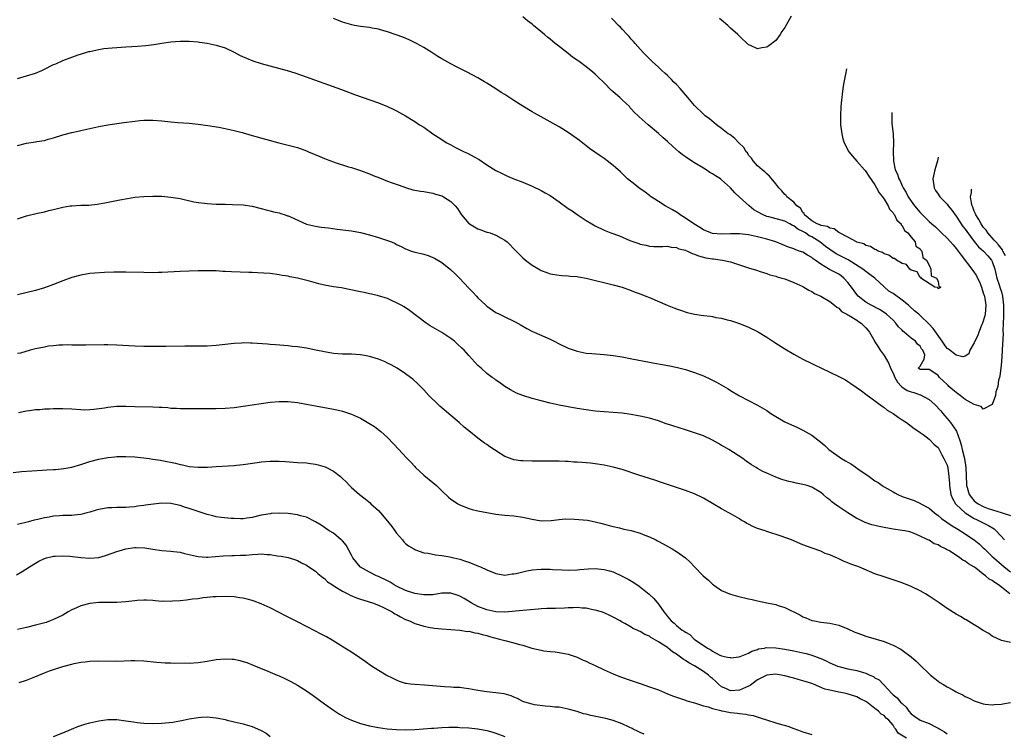
# Model space of a CAD drawing. Units: inches. Extents: x 2589000 to 2590820, y 1551000 to 1552574.
# Drawn here: x 2590163 to 2590382, y 1551308 to 1551466 of the extents above; entities that cross this region are included whole.
import ezdxf

# ---------------------------------------------------------------- set-up
doc = ezdxf.new("R2010")
doc.units = ezdxf.units.IN
doc.header["$MEASUREMENT"] = 0
doc.layers.add('LD25891551_10ft', color=72, linetype='Continuous')

msp = doc.modelspace()

# ---------------------------------------------------------------- linework, layer by layer
at = {"layer": 'LD25891551_10ft'}
for points, elevation in [([(2590367.03, 1551435.83), (2590366.82, 1551435), (2590366.25, 1551433), (2590365.85, 1551431), (2590366.09, 1551429), (2590366.43, 1551428.43), (2590367, 1551427.57), (2590367.24, 1551427.24), (2590367.36, 1551427), (2590369, 1551425.36), (2590369.25, 1551425), (2590370.03, 1551424.03), (2590371, 1551422.72), (2590372.47, 1551420.47), (2590373, 1551419.82), (2590373.34, 1551419.34), (2590375, 1551417.12), (2590375.94, 1551415.94), (2590377.02, 1551415), (2590377.97, 1551413.97), (2590378.84, 1551413), (2590379, 1551412.68), (2590379.54, 1551411), (2590379.98, 1551409), (2590380.5, 1551407.5), (2590380.73, 1551406.73), (2590381, 1551405.97), (2590381.28, 1551405), (2590381.49, 1551403), (2590381.47, 1551400.53), (2590381.34, 1551397.34), (2590381.38, 1551396.62), (2590381.15, 1551393.15), (2590381.16, 1551392.84), (2590381, 1551390.43), (2590380.86, 1551389), (2590380.68, 1551387.32), (2590380.6, 1551387), (2590380.4, 1551386.4), (2590380.21, 1551385), (2590379.77, 1551383.77), (2590379.67, 1551383), (2590379, 1551381), (2590377, 1551379.98), (2590376.51, 1551380.51), (2590375, 1551381.01), (2590373, 1551382.06), (2590371.89, 1551383), (2590371.34, 1551383.34), (2590370.22, 1551384.21), (2590369.39, 1551385), (2590369.18, 1551385.18), (2590369, 1551385.39), (2590368.16, 1551386.16), (2590367.32, 1551387), (2590367, 1551387.41), (2590365.63, 1551388.37), (2590365, 1551388.75), (2590363, 1551388.73), (2590362.53, 1551389), (2590363, 1551389.49), (2590363.88, 1551391), (2590364.02, 1551391.98), (2590363.6, 1551393), (2590363.31, 1551393.31), (2590363, 1551393.89), (2590362.39, 1551394.39), (2590362, 1551395), (2590361, 1551395.71), (2590359.49, 1551397), (2590359.2, 1551397.2), (2590359, 1551397.43), (2590358.18, 1551398.18), (2590357.65, 1551399), (2590357, 1551399.69), (2590355.58, 1551401), (2590355.24, 1551401.24), (2590354.01, 1551402.01), (2590353, 1551402.53), (2590352.71, 1551402.71), (2590352.15, 1551403), (2590351, 1551403.69), (2590349.3, 1551405), (2590349, 1551405.33), (2590347.79, 1551407), (2590347, 1551408.03), (2590346.1, 1551409), (2590345.48, 1551409.48), (2590345, 1551409.84), (2590344.23, 1551410.23), (2590342.94, 1551410.94), (2590341, 1551412.07), (2590339.73, 1551413), (2590339.3, 1551413.3), (2590339, 1551413.57), (2590338.05, 1551414.05), (2590337, 1551414.71), (2590336.22, 1551415), (2590335.3, 1551415.3), (2590335, 1551415.45), (2590333.87, 1551415.87), (2590332.46, 1551416.46), (2590331, 1551417.03), (2590329, 1551417.66), (2590327, 1551418.18), (2590325, 1551418.6), (2590323, 1551418.84), (2590321, 1551418.83), (2590319, 1551418.74), (2590317, 1551418.89), (2590316.65, 1551419), (2590315, 1551419.67), (2590314.19, 1551420.19), (2590312.82, 1551421), (2590311, 1551422.31), (2590309.86, 1551423), (2590309.38, 1551423.38), (2590309, 1551423.59), (2590308.14, 1551424.14), (2590306.51, 1551425), (2590305, 1551426.01), (2590303.39, 1551427), (2590303.19, 1551427.19), (2590303, 1551427.31), (2590302.08, 1551428.08), (2590300.64, 1551429), (2590299.76, 1551429.76), (2590298.16, 1551431), (2590296.57, 1551432.57), (2590295.5, 1551433.5), (2590295, 1551433.95), (2590293.68, 1551435), (2590293.27, 1551435.27), (2590293, 1551435.49), (2590292.09, 1551436.09), (2590289.74, 1551437.74), (2590287.49, 1551439.49), (2590287, 1551439.89), (2590285, 1551441.29), (2590283, 1551442.51), (2590281, 1551443.64), (2590279, 1551444.75), (2590277.57, 1551445.57), (2590277, 1551445.88), (2590275, 1551447.09), (2590273, 1551448.35), (2590271.39, 1551449.39), (2590271, 1551449.66), (2590270.15, 1551450.15), (2590269, 1551450.97), (2590267, 1551452.23), (2590266.5, 1551452.5), (2590265, 1551453.37), (2590262.63, 1551454.63), (2590260.09, 1551455.91), (2590259, 1551456.48), (2590257, 1551457.58), (2590256.12, 1551458.12), (2590254.8, 1551459), (2590253, 1551460.11), (2590251.42, 1551461), (2590251.14, 1551461.14), (2590249.78, 1551461.78), (2590248.38, 1551462.38), (2590246.93, 1551462.93), (2590245, 1551463.6), (2590244.19, 1551463.81), (2590243, 1551464.15), (2590241.59, 1551464.41), (2590241, 1551464.53), (2590239, 1551464.8), (2590237.7, 1551465), (2590237.11, 1551465.11), (2590235, 1551465.73), (2590234.11, 1551466.11), (2590233, 1551466.51)], 8270), ([(2590356.75, 1551445.68), (2590356.7, 1551445), (2590356.76, 1551443.24), (2590356.99, 1551441), (2590357.1, 1551439), (2590357.04, 1551437), (2590357.09, 1551435.09), (2590357.08, 1551434.92), (2590357.5, 1551433), (2590358.02, 1551432.02), (2590358.25, 1551431), (2590358.55, 1551430.55), (2590359, 1551429.48), (2590359.22, 1551429), (2590359.94, 1551427.94), (2590360.38, 1551427), (2590361, 1551426.07), (2590361.77, 1551425), (2590363, 1551423.54), (2590365, 1551421.57), (2590365.63, 1551421), (2590366.38, 1551420.38), (2590367, 1551419.74), (2590367.4, 1551419.39), (2590367.76, 1551419), (2590369, 1551417.82), (2590369.75, 1551417), (2590370.34, 1551416.34), (2590371, 1551415.54), (2590371.42, 1551415), (2590372.07, 1551414.07), (2590374.69, 1551410.69), (2590375.49, 1551409.49), (2590375.71, 1551409), (2590376.15, 1551408.15), (2590376.6, 1551407), (2590377, 1551405.76), (2590377.17, 1551405.17), (2590377.23, 1551405), (2590377.55, 1551403), (2590377.4, 1551401), (2590377.33, 1551400.67), (2590376.83, 1551399), (2590376.68, 1551398.68), (2590376.02, 1551397), (2590375.76, 1551396.24), (2590375.13, 1551395), (2590375, 1551394.66), (2590374.04, 1551393), (2590373.78, 1551392.23), (2590373, 1551391.69), (2590372.47, 1551391.53), (2590371, 1551391.89), (2590369.26, 1551393.26), (2590369, 1551393.42), (2590368.33, 1551394.33), (2590367.91, 1551395), (2590365.86, 1551397.86), (2590365, 1551398.81), (2590363, 1551400.73), (2590362.7, 1551401), (2590361.76, 1551401.76), (2590360.71, 1551402.71), (2590360.43, 1551403), (2590359, 1551404.14), (2590357, 1551405.55), (2590356.1, 1551406.1), (2590353, 1551409), (2590351.83, 1551409.83), (2590351, 1551410.43), (2590350.28, 1551411), (2590347.02, 1551413.02), (2590345.74, 1551413.74), (2590344.41, 1551414.41), (2590343.2, 1551415.19), (2590343, 1551415.31), (2590342.03, 1551416.03), (2590340.76, 1551417), (2590339, 1551418.12), (2590338.4, 1551418.4), (2590337.58, 1551419), (2590337, 1551419.35), (2590335.88, 1551419.88), (2590335, 1551420.58), (2590334.69, 1551420.69), (2590334.16, 1551421), (2590333, 1551421.6), (2590329.45, 1551422.55), (2590329, 1551422.65), (2590328.2, 1551423), (2590327, 1551423.67), (2590326.16, 1551424.16), (2590325.12, 1551425), (2590323, 1551426.96), (2590321.91, 1551427.91), (2590321, 1551429), (2590319, 1551430.81), (2590318.74, 1551431), (2590317.66, 1551431.66), (2590317, 1551432.11), (2590316.42, 1551432.42), (2590315.62, 1551433), (2590315, 1551433.36), (2590313, 1551434.58), (2590311.52, 1551435.52), (2590311, 1551435.9), (2590310.33, 1551436.33), (2590309.53, 1551437), (2590308.17, 1551438.17), (2590307, 1551439.28), (2590306.08, 1551440.08), (2590305, 1551441.07), (2590302.74, 1551443), (2590300.76, 1551444.76), (2590300.53, 1551445), (2590299.71, 1551445.71), (2590299, 1551446.54), (2590298.76, 1551446.76), (2590298.57, 1551447), (2590297, 1551448.51), (2590296.73, 1551448.73), (2590296.46, 1551449), (2590295, 1551450.31), (2590294.61, 1551450.61), (2590293, 1551452.28), (2590291.6, 1551453.6), (2590291, 1551454.21), (2590290.03, 1551455), (2590289, 1551455.81), (2590287.43, 1551457), (2590287, 1551457.31), (2590286, 1551457.99), (2590285, 1551458.78), (2590282.61, 1551460.61), (2590282.16, 1551461), (2590281.52, 1551461.52), (2590281, 1551461.96), (2590280.41, 1551462.41), (2590279.75, 1551463), (2590277.33, 1551465), (2590277, 1551465.29), (2590276.02, 1551466.02), (2590275, 1551466.94)], 8280), ([(2590346.66, 1551455.35), (2590346.62, 1551455), (2590346.56, 1551454.56), (2590346.05, 1551451.95), (2590345.89, 1551451), (2590345.74, 1551449.74), (2590345.63, 1551449), (2590345.57, 1551448.43), (2590345.46, 1551447), (2590345.36, 1551445), (2590345.38, 1551443), (2590345.62, 1551441), (2590345.89, 1551439.89), (2590346.14, 1551439), (2590347.19, 1551437), (2590348.01, 1551436.01), (2590349, 1551434.95), (2590350.68, 1551433), (2590350.81, 1551432.81), (2590351, 1551432.64), (2590351.61, 1551431.61), (2590353, 1551429.66), (2590353.37, 1551429), (2590353.89, 1551427.89), (2590354.66, 1551427), (2590355, 1551426.52), (2590355.94, 1551425), (2590356.25, 1551424.25), (2590357, 1551423.5), (2590357.18, 1551423.18), (2590357.34, 1551423), (2590357.84, 1551421.84), (2590358.77, 1551421), (2590358.81, 1551420.81), (2590359, 1551420.67), (2590359.55, 1551419.55), (2590360.3, 1551419), (2590361, 1551418.04), (2590361.91, 1551417), (2590362.07, 1551416.07), (2590363, 1551415.49), (2590363.16, 1551415.16), (2590363.39, 1551415), (2590363.59, 1551413.6), (2590364.44, 1551413), (2590365, 1551411.9), (2590365.41, 1551411), (2590365.48, 1551409.48), (2590366.63, 1551409), (2590367, 1551408.29), (2590367.15, 1551407.15), (2590367.58, 1551407), (2590367, 1551406.63), (2590366.88, 1551406.88), (2590366.26, 1551407), (2590363.18, 1551409), (2590363.22, 1551409.22), (2590363, 1551409.11), (2590362.36, 1551410.36), (2590361, 1551410.77), (2590360.74, 1551411), (2590359.98, 1551411.98), (2590359, 1551412.21), (2590357.75, 1551413), (2590357.32, 1551413.32), (2590357, 1551413.36), (2590356.1, 1551414.09), (2590355, 1551414.4), (2590354.68, 1551414.68), (2590353.69, 1551415), (2590353.28, 1551415.28), (2590353, 1551415.35), (2590352.01, 1551416.01), (2590351, 1551416.26), (2590350.56, 1551416.56), (2590349, 1551416.96), (2590348.91, 1551417), (2590347, 1551418.09), (2590345.17, 1551419), (2590345.08, 1551419.08), (2590345, 1551419.1), (2590343.92, 1551419.92), (2590343, 1551420.03), (2590342.44, 1551420.44), (2590341, 1551420.64), (2590340.79, 1551420.79), (2590340.19, 1551421), (2590339, 1551421.7), (2590337.38, 1551423), (2590337.3, 1551423.3), (2590337, 1551423.55), (2590336.47, 1551424.47), (2590335.69, 1551425), (2590335, 1551425.86), (2590333.48, 1551427), (2590333.28, 1551427.28), (2590333, 1551427.53), (2590332.32, 1551428.32), (2590331.67, 1551429), (2590331, 1551429.88), (2590329.61, 1551431.61), (2590329, 1551432.1), (2590328.57, 1551432.57), (2590327.98, 1551433), (2590327, 1551433.9), (2590326.01, 1551435), (2590325.6, 1551435.6), (2590325, 1551436.26), (2590324.73, 1551436.73), (2590324.49, 1551437), (2590323.91, 1551437.91), (2590322.81, 1551439), (2590321.93, 1551439.93), (2590320.8, 1551440.8), (2590320.5, 1551441), (2590319, 1551442.18), (2590317.86, 1551443), (2590316.31, 1551444.31), (2590315.38, 1551445), (2590315, 1551445.31), (2590313, 1551447.22), (2590311.55, 1551449), (2590309.82, 1551451), (2590309, 1551451.88), (2590308.43, 1551452.43), (2590307.92, 1551453), (2590307, 1551453.91), (2590306.4, 1551454.4), (2590305.8, 1551455), (2590305, 1551455.76), (2590303.66, 1551457), (2590301.66, 1551459), (2590299.85, 1551461), (2590299.47, 1551461.47), (2590299, 1551461.98), (2590298.55, 1551462.55), (2590298.09, 1551463), (2590297, 1551464.16), (2590296.61, 1551464.61), (2590296.17, 1551465), (2590295, 1551466.23), (2590294.64, 1551466.64)], 8290), ([(2590334.45, 1551467.05), (2590333, 1551464.51), (2590332.38, 1551463.62), (2590331.96, 1551463), (2590331, 1551461.68), (2590329.49, 1551460.51), (2590329, 1551460.16), (2590327.96, 1551460.04), (2590327, 1551459.84), (2590325.45, 1551460.55), (2590325, 1551460.72), (2590323, 1551462.59), (2590322.62, 1551463), (2590321, 1551464.43), (2590320.39, 1551465), (2590319, 1551466.16), (2590318.57, 1551466.57)], 8300), ([(2590163, 1551453.25), (2590165, 1551453.82), (2590167, 1551454.43), (2590168.35, 1551455), (2590168.8, 1551455.2), (2590171, 1551456.33), (2590171.48, 1551456.52), (2590173, 1551457.22), (2590175, 1551457.96), (2590176.46, 1551458.46), (2590178.12, 1551459), (2590178.79, 1551459.21), (2590179, 1551459.25), (2590179.31, 1551459.31), (2590181, 1551459.68), (2590182.14, 1551459.86), (2590183.94, 1551460.06), (2590187, 1551460.27), (2590188.34, 1551460.34), (2590189.61, 1551460.39), (2590191.46, 1551460.54), (2590193.22, 1551460.78), (2590195, 1551461.07), (2590197, 1551461.34), (2590199, 1551461.51), (2590201, 1551461.52), (2590203, 1551461.36), (2590203.32, 1551461.32), (2590205, 1551461.06), (2590207, 1551460.63), (2590209, 1551460), (2590211, 1551459.1), (2590212.36, 1551458.36), (2590213.71, 1551457.71), (2590215.14, 1551457.14), (2590217, 1551456.56), (2590222.77, 1551455), (2590224.46, 1551454.46), (2590225.95, 1551453.95), (2590234.78, 1551450.78), (2590237.7, 1551449.7), (2590243, 1551447.82), (2590245, 1551447.04), (2590246.39, 1551446.39), (2590247, 1551446.09), (2590248.98, 1551444.98), (2590251, 1551443.72), (2590252.09, 1551443), (2590253, 1551442.42), (2590255.03, 1551441), (2590256.21, 1551440.21), (2590258.1, 1551439), (2590259, 1551438.5), (2590260.02, 1551437.98), (2590261.99, 1551437), (2590262.69, 1551436.69), (2590264.15, 1551435.85), (2590265.26, 1551435.26), (2590267, 1551434.12), (2590269, 1551432.87), (2590270.23, 1551432.23), (2590271, 1551431.85), (2590271.59, 1551431.59), (2590273, 1551431), (2590275, 1551430.23), (2590277, 1551429.4), (2590279, 1551428.42), (2590279.89, 1551427.89), (2590281, 1551427.28), (2590283, 1551425.9), (2590285, 1551424.45), (2590285.88, 1551423.88), (2590287, 1551423.08), (2590289, 1551421.75), (2590290.28, 1551421), (2590291, 1551420.61), (2590293, 1551419.65), (2590294.5, 1551419), (2590296.36, 1551418.36), (2590298.64, 1551417.36), (2590299.57, 1551417), (2590300.67, 1551416.67), (2590301, 1551416.51), (2590302.27, 1551416.27), (2590303, 1551416.08), (2590304.03, 1551416.03), (2590305, 1551416.02), (2590305.97, 1551415.97), (2590307, 1551416.07), (2590307.83, 1551415.83), (2590309, 1551415.81), (2590309.52, 1551415.52), (2590311, 1551415.19), (2590311.12, 1551415.12), (2590311.44, 1551415), (2590312.46, 1551414.46), (2590313, 1551414.32), (2590313.9, 1551413.9), (2590315.5, 1551413.5), (2590317, 1551413.25), (2590317.24, 1551413.24), (2590319.21, 1551413), (2590321, 1551412.59), (2590325, 1551411.27), (2590326.72, 1551410.72), (2590327.52, 1551410.48), (2590329, 1551410), (2590329.73, 1551409.73), (2590331, 1551409.4), (2590331.29, 1551409.29), (2590332.39, 1551409), (2590333, 1551408.81), (2590335, 1551408.01), (2590337, 1551407.12), (2590337.25, 1551407), (2590338.33, 1551406.33), (2590339, 1551406.01), (2590339.59, 1551405.59), (2590341.02, 1551405), (2590343, 1551403.82), (2590344.01, 1551403), (2590344.52, 1551402.52), (2590345, 1551402.31), (2590345.6, 1551401.6), (2590346.78, 1551401), (2590347, 1551400.87), (2590347.28, 1551400.72), (2590349, 1551399.64), (2590349.37, 1551399.37), (2590349.96, 1551399), (2590350.47, 1551398.47), (2590351, 1551398.01), (2590351.45, 1551397.45), (2590351.76, 1551397), (2590352.95, 1551394.95), (2590353, 1551394.89), (2590353.73, 1551393.73), (2590354.16, 1551393), (2590355, 1551391.81), (2590356.04, 1551390.04), (2590356.45, 1551389), (2590357, 1551387.92), (2590357.4, 1551387), (2590357.95, 1551385.95), (2590358.87, 1551385), (2590358.92, 1551384.92), (2590360.12, 1551384.12), (2590361, 1551383.77), (2590361.61, 1551383.61), (2590363, 1551383.13), (2590363.11, 1551383.11), (2590365, 1551382.08), (2590366.25, 1551381), (2590367.61, 1551379.61), (2590368.04, 1551379), (2590368.47, 1551378.47), (2590369, 1551377.89), (2590369.74, 1551377), (2590370.28, 1551376.28), (2590371.05, 1551375.05), (2590371.8, 1551373), (2590372.06, 1551372.06), (2590372.31, 1551371), (2590372.82, 1551369), (2590373.16, 1551367), (2590373.24, 1551363.24), (2590373.26, 1551363), (2590373.4, 1551362.6), (2590373.88, 1551361), (2590374.35, 1551360.36), (2590375, 1551359.64), (2590375.37, 1551359.37), (2590375.83, 1551359), (2590377, 1551358.36), (2590378.05, 1551357.95), (2590380.94, 1551357.06), (2590381.16, 1551357), (2590383, 1551356.36)], 8260), ([(2590163, 1551438.36), (2590165, 1551438.92), (2590167, 1551439.2), (2590167.26, 1551439.26), (2590169, 1551439.52), (2590169.76, 1551439.76), (2590171, 1551440.08), (2590173, 1551440.72), (2590175, 1551441.25), (2590176.43, 1551441.57), (2590177, 1551441.71), (2590179.67, 1551442.33), (2590181, 1551442.61), (2590183, 1551442.96), (2590186.54, 1551443.46), (2590189, 1551443.79), (2590190.1, 1551443.9), (2590191, 1551443.97), (2590193, 1551443.98), (2590195, 1551443.83), (2590197, 1551443.61), (2590198.52, 1551443.48), (2590201, 1551443.33), (2590203, 1551443.15), (2590205.15, 1551442.85), (2590207.57, 1551442.43), (2590209, 1551442.15), (2590211, 1551441.7), (2590212.74, 1551441.26), (2590215, 1551440.64), (2590220.9, 1551439), (2590223, 1551438.47), (2590225, 1551437.92), (2590227, 1551437.21), (2590227.47, 1551437), (2590229.97, 1551435.97), (2590231, 1551435.49), (2590231.37, 1551435.37), (2590233, 1551434.74), (2590233.41, 1551434.59), (2590236.32, 1551433.68), (2590237, 1551433.49), (2590239, 1551432.85), (2590241, 1551432.09), (2590241.77, 1551431.77), (2590243.19, 1551431.19), (2590245, 1551430.49), (2590245.78, 1551430.22), (2590247.56, 1551429.56), (2590249, 1551429.05), (2590250.59, 1551428.59), (2590251, 1551428.5), (2590252.27, 1551428.27), (2590253, 1551428.16), (2590255, 1551427.81), (2590255.63, 1551427.63), (2590257, 1551427.2), (2590257.14, 1551427.14), (2590257.42, 1551427), (2590259, 1551426.01), (2590259.97, 1551425), (2590260.46, 1551424.46), (2590261.24, 1551423.24), (2590261.37, 1551423), (2590263, 1551421.11), (2590263.14, 1551421), (2590265, 1551419.91), (2590265.69, 1551419.69), (2590267, 1551419.21), (2590267.17, 1551419.17), (2590267.71, 1551419), (2590269, 1551418.54), (2590270.16, 1551417.84), (2590271, 1551417.38), (2590271.51, 1551417), (2590273.51, 1551415), (2590274.24, 1551414.24), (2590275, 1551413.48), (2590275.54, 1551413), (2590277, 1551411.88), (2590278.82, 1551410.82), (2590279, 1551410.7), (2590280.26, 1551410.26), (2590281, 1551409.93), (2590283, 1551409.62), (2590283.57, 1551409.57), (2590285, 1551409.52), (2590285.46, 1551409.46), (2590287, 1551409.33), (2590287.27, 1551409.27), (2590289, 1551408.96), (2590295, 1551407.49), (2590296.96, 1551406.96), (2590299, 1551406.26), (2590299.88, 1551405.88), (2590301, 1551405.49), (2590301.33, 1551405.33), (2590302.22, 1551405), (2590303, 1551404.69), (2590306.95, 1551403), (2590308.41, 1551402.41), (2590309, 1551402.22), (2590309.88, 1551401.88), (2590311.4, 1551401.4), (2590313, 1551400.98), (2590315, 1551400.68), (2590316.53, 1551400.53), (2590317, 1551400.45), (2590317.7, 1551400.3), (2590319, 1551400.13), (2590320.23, 1551399.77), (2590321, 1551399.6), (2590322.95, 1551398.95), (2590325, 1551398.14), (2590327, 1551397.17), (2590329, 1551395.94), (2590331, 1551394.61), (2590333, 1551393.34), (2590335, 1551392.15), (2590337, 1551391.05), (2590339, 1551390.05), (2590339.72, 1551389.72), (2590341, 1551389.09), (2590343, 1551388.17), (2590345, 1551387.21), (2590346.43, 1551386.43), (2590347, 1551386.07), (2590347.67, 1551385.67), (2590350.03, 1551384.03), (2590351, 1551383.27), (2590354.58, 1551380.58), (2590355, 1551380.32), (2590355.7, 1551379.7), (2590357.05, 1551379), (2590358.14, 1551378.14), (2590359, 1551377.61), (2590359.95, 1551377), (2590361, 1551376.21), (2590361.67, 1551375.67), (2590362.75, 1551375), (2590363, 1551374.81), (2590363.69, 1551374.31), (2590365, 1551373.3), (2590366.14, 1551372.14), (2590367, 1551371.44), (2590367.13, 1551371.13), (2590367.79, 1551369.79), (2590368.26, 1551369), (2590369, 1551367.51), (2590369.13, 1551367), (2590369.14, 1551366.86), (2590369.38, 1551365), (2590369.49, 1551363.49), (2590369.49, 1551363), (2590369.83, 1551361), (2590370.15, 1551360.15), (2590370.83, 1551359), (2590371, 1551358.81), (2590373, 1551356.97), (2590375, 1551355.73), (2590375.48, 1551355.48), (2590376.51, 1551355), (2590376.82, 1551354.82), (2590378.14, 1551354.14), (2590379.42, 1551353.42), (2590379.88, 1551353), (2590381.73, 1551351)], 8250), ([(2590381.9, 1551413.9), (2590381.35, 1551415), (2590381.23, 1551415.23), (2590380.35, 1551416.35), (2590379.74, 1551417), (2590379.43, 1551417.43), (2590377.99, 1551419), (2590377.6, 1551419.6), (2590377, 1551420.31), (2590376.49, 1551421), (2590376.01, 1551422.01), (2590375.32, 1551423), (2590375.26, 1551423.26), (2590375, 1551423.82), (2590374.7, 1551424.7), (2590374.53, 1551425), (2590374.35, 1551425.65), (2590374.18, 1551427), (2590374.35, 1551427.98), (2590374.42, 1551428.62), (2590374.43, 1551428.74)], 8260), ([(2590163, 1551422.17), (2590163.63, 1551422.37), (2590165, 1551422.83), (2590167.41, 1551423.41), (2590169, 1551423.72), (2590169.96, 1551423.96), (2590171, 1551424.19), (2590173, 1551424.72), (2590174.64, 1551425), (2590175, 1551425.05), (2590177, 1551425.14), (2590178.8, 1551425.2), (2590180.62, 1551425.38), (2590182.32, 1551425.68), (2590185.64, 1551426.36), (2590187.33, 1551426.67), (2590189, 1551426.94), (2590191, 1551427.12), (2590193, 1551427.17), (2590195, 1551427.14), (2590197, 1551426.97), (2590199, 1551426.61), (2590202.07, 1551425.93), (2590203, 1551425.76), (2590204.42, 1551425.58), (2590205, 1551425.51), (2590207, 1551425.41), (2590208.61, 1551425.39), (2590209, 1551425.36), (2590210.66, 1551425.34), (2590213, 1551425.23), (2590214.96, 1551424.96), (2590217, 1551424.44), (2590218.12, 1551424.12), (2590219, 1551423.92), (2590219.72, 1551423.72), (2590221, 1551423.43), (2590221.33, 1551423.33), (2590222.27, 1551423), (2590222.83, 1551422.83), (2590223, 1551422.77), (2590223.45, 1551422.55), (2590227, 1551420.94), (2590229, 1551420.5), (2590230.3, 1551420.3), (2590231.88, 1551420.12), (2590233.84, 1551419.84), (2590237, 1551419.44), (2590239, 1551419.11), (2590241, 1551418.62), (2590243, 1551418.02), (2590245, 1551417.33), (2590245.83, 1551417), (2590246.64, 1551416.64), (2590247, 1551416.45), (2590248.01, 1551416.01), (2590249, 1551415.48), (2590250.32, 1551415), (2590251, 1551414.77), (2590252.44, 1551414.44), (2590253, 1551414.29), (2590253.98, 1551413.98), (2590255, 1551413.58), (2590255.4, 1551413.4), (2590257, 1551412.45), (2590258.94, 1551410.94), (2590259.98, 1551409.98), (2590260.93, 1551409), (2590263, 1551406.78), (2590263.87, 1551405.87), (2590264.67, 1551405), (2590265, 1551404.66), (2590266.73, 1551403), (2590267, 1551402.77), (2590269, 1551401.41), (2590269.78, 1551401), (2590271, 1551400.42), (2590273, 1551399.42), (2590273.27, 1551399.27), (2590274.57, 1551398.57), (2590275.82, 1551397.82), (2590277.14, 1551397.14), (2590277.49, 1551397), (2590281, 1551395.43), (2590281.88, 1551395), (2590283, 1551394.41), (2590285, 1551393.46), (2590287, 1551392.77), (2590289, 1551392.38), (2590290.25, 1551392.25), (2590293, 1551392.06), (2590295, 1551391.87), (2590297, 1551391.54), (2590299.1, 1551391.1), (2590303, 1551390.34), (2590304.11, 1551390.11), (2590307.56, 1551389.56), (2590309.21, 1551389.21), (2590311, 1551388.73), (2590313, 1551388.08), (2590315, 1551387.31), (2590316.58, 1551386.58), (2590317.9, 1551385.9), (2590320.43, 1551384.43), (2590321, 1551384.08), (2590323, 1551382.92), (2590327, 1551380.83), (2590329, 1551379.65), (2590329.95, 1551379), (2590331, 1551378.35), (2590333, 1551377.16), (2590334.48, 1551376.48), (2590335, 1551376.22), (2590335.86, 1551375.86), (2590337, 1551375.3), (2590339, 1551374.15), (2590341, 1551372.61), (2590341.88, 1551371.88), (2590342.78, 1551371), (2590345.59, 1551369), (2590346.5, 1551368.5), (2590347, 1551368.17), (2590347.76, 1551367.76), (2590349.39, 1551366.61), (2590351.73, 1551365), (2590353, 1551364.07), (2590353.67, 1551363.67), (2590354.6, 1551363), (2590355, 1551362.76), (2590357, 1551361.62), (2590357.42, 1551361.42), (2590358.09, 1551361), (2590359, 1551360.61), (2590361, 1551359.91), (2590361.71, 1551359.71), (2590363.07, 1551359.07), (2590363.16, 1551359), (2590365, 1551358.02), (2590366.17, 1551357), (2590367, 1551356.41), (2590367.75, 1551355.75), (2590370.12, 1551354.12), (2590371, 1551353.6), (2590371.35, 1551353.35), (2590371.98, 1551353), (2590374.95, 1551350.95), (2590376.08, 1551350.08), (2590377, 1551349.24), (2590377.24, 1551349), (2590379, 1551347.32), (2590379.3, 1551347), (2590381, 1551345.51), (2590381.6, 1551345), (2590383, 1551343.89)], 8240), ([(2590382.88, 1551339), (2590381, 1551340.52), (2590380.37, 1551341), (2590379.54, 1551341.54), (2590379, 1551341.95), (2590378.29, 1551342.29), (2590377.49, 1551343), (2590377, 1551343.37), (2590375.31, 1551344.69), (2590374.89, 1551345), (2590373.7, 1551345.7), (2590373, 1551346.24), (2590372.47, 1551346.47), (2590371.8, 1551347), (2590369.48, 1551348.52), (2590369, 1551348.8), (2590368.84, 1551348.84), (2590368.61, 1551349), (2590367.49, 1551349.49), (2590367, 1551349.86), (2590366.09, 1551350.09), (2590365, 1551350.88), (2590364.9, 1551350.9), (2590364.7, 1551351), (2590363, 1551351.77), (2590361.54, 1551352.46), (2590360.75, 1551352.75), (2590359.58, 1551353), (2590359, 1551353.09), (2590357, 1551353.34), (2590355, 1551353.69), (2590353.92, 1551353.92), (2590353, 1551354.15), (2590352.33, 1551354.33), (2590350.84, 1551354.84), (2590349.48, 1551355.48), (2590349, 1551355.75), (2590346.95, 1551357), (2590345, 1551358.31), (2590344, 1551359), (2590343.44, 1551359.44), (2590343, 1551359.82), (2590342.33, 1551360.33), (2590341.52, 1551361), (2590341, 1551361.46), (2590339, 1551362.67), (2590337.97, 1551363), (2590337, 1551363.26), (2590335.52, 1551363.52), (2590335, 1551363.66), (2590333.9, 1551363.9), (2590332.39, 1551364.39), (2590331, 1551364.91), (2590329, 1551365.75), (2590328.16, 1551366.16), (2590327, 1551366.78), (2590326.66, 1551367), (2590325.61, 1551367.61), (2590324.42, 1551368.42), (2590323.69, 1551369), (2590320.6, 1551371), (2590319.58, 1551371.58), (2590319, 1551371.93), (2590318.31, 1551372.31), (2590317, 1551373.1), (2590315, 1551374.04), (2590313, 1551374.73), (2590311, 1551375.34), (2590308.22, 1551376.22), (2590307, 1551376.64), (2590306.72, 1551376.72), (2590305, 1551377.34), (2590303, 1551377.95), (2590301, 1551378.43), (2590300.5, 1551378.5), (2590299, 1551378.8), (2590297, 1551379.08), (2590295, 1551379.23), (2590293, 1551379.35), (2590291, 1551379.51), (2590289, 1551379.78), (2590287, 1551380.1), (2590285, 1551380.45), (2590283, 1551380.84), (2590281, 1551381.3), (2590279, 1551381.78), (2590277.92, 1551382.08), (2590277, 1551382.29), (2590274.94, 1551382.94), (2590273.53, 1551383.53), (2590272.24, 1551384.24), (2590271, 1551384.96), (2590269.83, 1551385.83), (2590269, 1551386.36), (2590268.66, 1551386.66), (2590268.18, 1551387), (2590267, 1551387.88), (2590265.71, 1551389), (2590265, 1551389.65), (2590263, 1551391.81), (2590261.93, 1551393), (2590261.47, 1551393.47), (2590260.45, 1551394.45), (2590259.8, 1551395), (2590259, 1551395.61), (2590257, 1551396.93), (2590254.45, 1551398.45), (2590253.57, 1551399), (2590249.85, 1551401.85), (2590248.64, 1551402.64), (2590248.01, 1551403), (2590247, 1551403.54), (2590246.03, 1551403.97), (2590245, 1551404.45), (2590243, 1551405.1), (2590241.43, 1551405.43), (2590241, 1551405.54), (2590239.77, 1551405.77), (2590239, 1551405.96), (2590236.5, 1551406.5), (2590234.81, 1551406.81), (2590233, 1551407.08), (2590231, 1551407.46), (2590229.76, 1551407.76), (2590227.67, 1551408.33), (2590225.03, 1551408.97), (2590223.3, 1551409.3), (2590223, 1551409.39), (2590221.61, 1551409.61), (2590221, 1551409.75), (2590219, 1551410), (2590216.19, 1551410.19), (2590215, 1551410.23), (2590214.27, 1551410.27), (2590210.39, 1551410.39), (2590209, 1551410.48), (2590208.48, 1551410.48), (2590207, 1551410.58), (2590205, 1551410.62), (2590203, 1551410.58), (2590201, 1551410.53), (2590199, 1551410.45), (2590195, 1551410.24), (2590194.23, 1551410.23), (2590193, 1551410.19), (2590191, 1551410.22), (2590187, 1551410.32), (2590185, 1551410.33), (2590184.31, 1551410.31), (2590182.24, 1551410.24), (2590180.09, 1551410.09), (2590179, 1551409.99), (2590177, 1551409.66), (2590175, 1551409.1), (2590173, 1551408.38), (2590171, 1551407.6), (2590169, 1551406.86), (2590167, 1551406.28), (2590163, 1551405.29)], 8230), ([(2590383, 1551328.2), (2590381.39, 1551328.61), (2590381, 1551328.69), (2590379, 1551329.65), (2590378.19, 1551330.19), (2590377, 1551330.89), (2590375.73, 1551331.73), (2590375, 1551332.14), (2590373.22, 1551333.22), (2590373, 1551333.33), (2590371.97, 1551333.97), (2590371, 1551334.52), (2590369, 1551335.77), (2590367.2, 1551337), (2590365.88, 1551337.88), (2590365, 1551338.48), (2590364.18, 1551339), (2590363, 1551339.68), (2590361, 1551340.65), (2590360.14, 1551341), (2590359.29, 1551341.29), (2590359, 1551341.43), (2590355, 1551342.76), (2590353, 1551343.48), (2590349.41, 1551345), (2590349, 1551345.15), (2590347.62, 1551345.62), (2590347, 1551345.89), (2590346.18, 1551346.18), (2590345, 1551346.77), (2590344.83, 1551346.83), (2590344.48, 1551347), (2590343, 1551347.64), (2590341.99, 1551347.99), (2590341, 1551348.44), (2590339.11, 1551349.11), (2590337, 1551349.91), (2590334.53, 1551351), (2590332.18, 1551351.82), (2590329, 1551352.87), (2590328.64, 1551353), (2590327, 1551353.52), (2590325.94, 1551353.94), (2590325, 1551354.45), (2590324.62, 1551354.62), (2590324.06, 1551355), (2590323.37, 1551355.37), (2590323, 1551355.62), (2590321.45, 1551356.55), (2590319, 1551357.88), (2590315, 1551360.21), (2590313, 1551361.17), (2590311, 1551361.93), (2590305.72, 1551363.72), (2590304.21, 1551364.21), (2590300.69, 1551365.31), (2590297, 1551366.55), (2590295, 1551367.12), (2590293, 1551367.55), (2590291, 1551367.86), (2590289.96, 1551367.96), (2590289, 1551368.05), (2590288.11, 1551368.11), (2590287, 1551368.21), (2590286.23, 1551368.23), (2590285, 1551368.34), (2590284.35, 1551368.35), (2590283, 1551368.42), (2590281, 1551368.43), (2590277, 1551368.41), (2590275, 1551368.47), (2590274.51, 1551368.51), (2590273, 1551368.74), (2590272.79, 1551368.79), (2590271, 1551369.49), (2590267.63, 1551371.63), (2590267, 1551372.09), (2590266.44, 1551372.44), (2590265, 1551373.54), (2590263, 1551375.17), (2590261.98, 1551375.98), (2590260.83, 1551377), (2590259, 1551378.53), (2590256.61, 1551380.61), (2590256.19, 1551381), (2590254.14, 1551383), (2590253, 1551384.26), (2590251.66, 1551385.66), (2590250.61, 1551386.61), (2590250.09, 1551387), (2590249, 1551387.79), (2590247.13, 1551389), (2590245.76, 1551389.76), (2590245, 1551390.16), (2590244.43, 1551390.43), (2590243, 1551391.03), (2590241, 1551391.63), (2590239.87, 1551391.87), (2590239, 1551392.01), (2590237.95, 1551392.05), (2590237, 1551392.15), (2590235.86, 1551392.14), (2590235, 1551392.17), (2590233, 1551392.29), (2590231, 1551392.62), (2590229.06, 1551393.06), (2590227.42, 1551393.42), (2590227, 1551393.48), (2590225, 1551393.75), (2590223.85, 1551393.85), (2590223, 1551393.95), (2590220.19, 1551394.19), (2590219, 1551394.27), (2590218.35, 1551394.35), (2590215, 1551394.61), (2590214.6, 1551394.6), (2590213, 1551394.64), (2590212.6, 1551394.6), (2590211, 1551394.5), (2590209, 1551394.25), (2590207, 1551394.03), (2590205, 1551393.92), (2590203.9, 1551393.9), (2590200.1, 1551393.9), (2590195.87, 1551393.87), (2590193, 1551393.83), (2590191, 1551393.83), (2590189, 1551393.89), (2590185, 1551394.13), (2590183, 1551394.18), (2590182.18, 1551394.18), (2590178.11, 1551394.11), (2590175, 1551394.14), (2590174.17, 1551394.17), (2590173, 1551394.11), (2590172.12, 1551394.12), (2590171, 1551393.98), (2590169.88, 1551393.88), (2590169, 1551393.72), (2590167, 1551393.31), (2590165.82, 1551393), (2590163.62, 1551392.38), (2590163, 1551392.26)], 8220), ([(2590163.21, 1551379.21), (2590165, 1551379.56), (2590165.64, 1551379.64), (2590167, 1551379.84), (2590167.91, 1551379.91), (2590169, 1551380.01), (2590170.05, 1551380.05), (2590171, 1551380.11), (2590173, 1551380.12), (2590175, 1551380), (2590177, 1551379.86), (2590177.83, 1551379.83), (2590179, 1551379.86), (2590179.93, 1551379.93), (2590182.25, 1551380.25), (2590183, 1551380.37), (2590185, 1551380.58), (2590187, 1551380.61), (2590189, 1551380.55), (2590193, 1551380.49), (2590194.41, 1551380.41), (2590195, 1551380.36), (2590196.3, 1551380.3), (2590197, 1551380.2), (2590198.19, 1551380.19), (2590199, 1551380.11), (2590199.93, 1551380.07), (2590202.09, 1551380.09), (2590203, 1551380.08), (2590205, 1551380.07), (2590207, 1551380.09), (2590209, 1551380.17), (2590211, 1551380.34), (2590213, 1551380.59), (2590215, 1551380.89), (2590217, 1551381.21), (2590219, 1551381.5), (2590221, 1551381.66), (2590223, 1551381.66), (2590225, 1551381.46), (2590227.4, 1551381), (2590229, 1551380.65), (2590231.8, 1551380.2), (2590233, 1551379.98), (2590233.78, 1551379.78), (2590235, 1551379.51), (2590237, 1551378.87), (2590239, 1551377.96), (2590240.86, 1551376.86), (2590242.07, 1551376.07), (2590243.24, 1551375.24), (2590243.53, 1551375), (2590245, 1551373.64), (2590246.29, 1551372.29), (2590247.46, 1551371), (2590248.23, 1551370.23), (2590249.37, 1551369), (2590250.18, 1551368.18), (2590251, 1551367.22), (2590251.2, 1551367), (2590253, 1551365.34), (2590255, 1551363.7), (2590255.81, 1551363), (2590257, 1551361.81), (2590258.46, 1551360.46), (2590259, 1551360.03), (2590259.61, 1551359.61), (2590260.58, 1551359), (2590261, 1551358.76), (2590263, 1551357.94), (2590263.73, 1551357.73), (2590265, 1551357.4), (2590267, 1551357.02), (2590269, 1551356.7), (2590271, 1551356.49), (2590273, 1551356.33), (2590275, 1551356.03), (2590277, 1551355.58), (2590279, 1551355.22), (2590281.26, 1551355.26), (2590283, 1551355.51), (2590284.36, 1551355.64), (2590286.4, 1551355.6), (2590289.32, 1551355.32), (2590291, 1551354.98), (2590292.57, 1551354.57), (2590294.13, 1551354.13), (2590295, 1551353.91), (2590296.37, 1551353.63), (2590297.38, 1551353.38), (2590299, 1551353.04), (2590301, 1551352.44), (2590301.97, 1551352.03), (2590303, 1551351.64), (2590304.41, 1551351), (2590304.79, 1551350.8), (2590306.07, 1551350.07), (2590308.03, 1551349), (2590309, 1551348.4), (2590310.99, 1551346.99), (2590312.03, 1551346.03), (2590313, 1551345), (2590314.94, 1551343), (2590316.07, 1551342.07), (2590317, 1551341.15), (2590317.19, 1551341), (2590319, 1551339.79), (2590320.76, 1551339), (2590321, 1551338.92), (2590322.52, 1551338.52), (2590325, 1551337.91), (2590325.75, 1551337.75), (2590327, 1551337.45), (2590329.06, 1551337), (2590331, 1551336.63), (2590331.57, 1551336.43), (2590333, 1551336), (2590336.33, 1551334.33), (2590337, 1551333.95), (2590337.69, 1551333.69), (2590339, 1551333.12), (2590339.57, 1551333), (2590341, 1551332.73), (2590343, 1551332.51), (2590345, 1551332.04), (2590347, 1551331.23), (2590348.52, 1551330.52), (2590349, 1551330.35), (2590349.99, 1551329.99), (2590351, 1551329.65), (2590351.51, 1551329.51), (2590355, 1551328.45), (2590355.94, 1551328.06), (2590357, 1551327.66), (2590358.74, 1551326.74), (2590359, 1551326.56), (2590361, 1551325.09), (2590362.13, 1551324.13), (2590363, 1551323.2), (2590365, 1551321.27), (2590365.32, 1551321), (2590366.28, 1551320.28), (2590367, 1551319.68), (2590367.4, 1551319.4), (2590368.02, 1551319), (2590369, 1551318.42), (2590370.24, 1551317.76), (2590371, 1551317.33), (2590372.54, 1551316.54), (2590373, 1551316.28), (2590373.87, 1551315.87), (2590375, 1551315.3), (2590375.89, 1551315), (2590377, 1551314.6), (2590377.41, 1551314.59), (2590379, 1551314.4), (2590379.51, 1551314.49), (2590381, 1551314.57), (2590381.34, 1551314.66), (2590383, 1551314.93)], 8210), ([(2590162.06, 1551365.94), (2590163.89, 1551366.11), (2590168.45, 1551366.45), (2590169.51, 1551366.49), (2590171, 1551366.6), (2590171.39, 1551366.61), (2590173.22, 1551366.78), (2590175, 1551367.1), (2590177, 1551367.7), (2590179, 1551368.33), (2590181, 1551368.87), (2590183, 1551369.25), (2590184.59, 1551369.41), (2590185, 1551369.44), (2590187, 1551369.47), (2590189, 1551369.35), (2590191, 1551369.15), (2590192.15, 1551369), (2590193, 1551368.9), (2590194.64, 1551368.64), (2590195, 1551368.59), (2590197.97, 1551367.97), (2590199, 1551367.68), (2590199.58, 1551367.58), (2590201, 1551367.26), (2590203, 1551367.07), (2590205.12, 1551367.12), (2590207, 1551367.26), (2590211, 1551367.49), (2590211.54, 1551367.54), (2590213, 1551367.67), (2590216.11, 1551368.11), (2590217, 1551368.25), (2590219, 1551368.42), (2590221, 1551368.43), (2590222.35, 1551368.35), (2590225, 1551368.15), (2590227, 1551368.03), (2590227.93, 1551367.93), (2590229, 1551367.79), (2590229.64, 1551367.64), (2590231.15, 1551367.15), (2590231.47, 1551367), (2590233, 1551366.18), (2590234.53, 1551365), (2590234.79, 1551364.79), (2590235, 1551364.56), (2590235.81, 1551363.81), (2590236.58, 1551363), (2590237, 1551362.6), (2590238.8, 1551361), (2590240.05, 1551360.05), (2590241.16, 1551359.16), (2590241.31, 1551359), (2590243, 1551357.5), (2590243.44, 1551357), (2590245, 1551355.12), (2590245.94, 1551353.94), (2590247, 1551352.5), (2590248.27, 1551351), (2590248.57, 1551350.57), (2590249, 1551350.18), (2590249.65, 1551349.65), (2590250.79, 1551349), (2590251, 1551348.85), (2590251.2, 1551348.8), (2590253, 1551348.13), (2590253.99, 1551348.01), (2590255.63, 1551347.63), (2590257, 1551347.49), (2590258.8, 1551347.2), (2590259.68, 1551347), (2590261, 1551346.67), (2590262.27, 1551346.27), (2590263, 1551346), (2590265.16, 1551345.16), (2590265.57, 1551345), (2590267, 1551344.32), (2590269, 1551343.49), (2590271, 1551343.18), (2590272.58, 1551343.42), (2590273, 1551343.43), (2590273.5, 1551343.5), (2590275.88, 1551344.12), (2590277, 1551344.3), (2590279, 1551344.52), (2590279.5, 1551344.5), (2590281, 1551344.5), (2590281.56, 1551344.44), (2590283.68, 1551344.32), (2590285, 1551344.29), (2590287, 1551344.35), (2590287.59, 1551344.41), (2590289.44, 1551344.56), (2590291, 1551344.61), (2590293, 1551344.44), (2590294.14, 1551344.14), (2590295, 1551343.87), (2590296.96, 1551342.96), (2590298.27, 1551342.27), (2590299.53, 1551341.53), (2590300.75, 1551340.75), (2590302.95, 1551338.95), (2590303.96, 1551337.96), (2590305, 1551336.71), (2590306.18, 1551335), (2590306.58, 1551334.58), (2590307, 1551333.99), (2590307.49, 1551333.49), (2590307.84, 1551333), (2590308.51, 1551332.51), (2590309, 1551332.03), (2590310.3, 1551331), (2590310.74, 1551330.74), (2590311, 1551330.5), (2590311.97, 1551329.97), (2590312.94, 1551329), (2590313.15, 1551328.85), (2590315.91, 1551327), (2590316.64, 1551326.64), (2590317, 1551326.33), (2590318.47, 1551325.53), (2590319, 1551325.31), (2590320.33, 1551325), (2590320.9, 1551324.9), (2590321, 1551324.83), (2590322.92, 1551325.08), (2590323.14, 1551325.14), (2590325, 1551325.89), (2590325.68, 1551326.32), (2590327, 1551326.7), (2590327.21, 1551326.79), (2590328.49, 1551327), (2590328.9, 1551327.1), (2590331, 1551327.05), (2590333, 1551326.75), (2590335, 1551326.37), (2590337, 1551325.94), (2590337.76, 1551325.76), (2590339, 1551325.42), (2590340.77, 1551324.77), (2590341, 1551324.68), (2590342.16, 1551324.16), (2590343, 1551323.73), (2590343.52, 1551323.52), (2590344.66, 1551323), (2590345, 1551322.88), (2590347, 1551322.43), (2590349, 1551322.03), (2590350.45, 1551321.55), (2590351, 1551321.41), (2590351.86, 1551321), (2590352.66, 1551320.66), (2590353, 1551320.42), (2590353.92, 1551319.92), (2590354.8, 1551319), (2590355, 1551318.81), (2590356.65, 1551317), (2590357, 1551316.66), (2590357.94, 1551315.94), (2590358.67, 1551315), (2590359, 1551314.68), (2590359.93, 1551313.93), (2590360.53, 1551313), (2590361, 1551312.43), (2590361.82, 1551311.82), (2590362.98, 1551311), (2590365, 1551310.3), (2590366.56, 1551309.44), (2590367.15, 1551309.15), (2590367.34, 1551309), (2590368.4, 1551308.4), (2590369, 1551308.01)], 8200), ([(2590359.96, 1551307), (2590358.16, 1551308.16), (2590357.65, 1551309), (2590357.34, 1551309.34), (2590357, 1551309.93), (2590356.1, 1551311), (2590355.49, 1551311.49), (2590355, 1551312.04), (2590354.38, 1551312.38), (2590353.79, 1551313), (2590353, 1551313.63), (2590351.09, 1551315.09), (2590351, 1551315.17), (2590349.74, 1551315.74), (2590349, 1551316.19), (2590346.86, 1551316.86), (2590346.26, 1551317), (2590345, 1551317.21), (2590344.72, 1551317.28), (2590343, 1551317.64), (2590341.92, 1551317.92), (2590339.37, 1551319), (2590339, 1551319.14), (2590337.56, 1551319.56), (2590337, 1551319.77), (2590336.01, 1551320.01), (2590335, 1551320.31), (2590334.45, 1551320.45), (2590333, 1551320.85), (2590332.22, 1551321), (2590331, 1551321.18), (2590329, 1551320.96), (2590327, 1551319.94), (2590325.71, 1551319), (2590325.32, 1551318.68), (2590324.28, 1551318.28), (2590323, 1551317.67), (2590321, 1551317.55), (2590319.96, 1551318.04), (2590319, 1551318.42), (2590318.29, 1551319), (2590317.65, 1551319.65), (2590317, 1551320.24), (2590316.57, 1551320.57), (2590316.11, 1551321), (2590315, 1551321.82), (2590313, 1551323.08), (2590311.76, 1551323.76), (2590311, 1551324.27), (2590310.52, 1551324.52), (2590309.9, 1551325), (2590309, 1551325.65), (2590308.16, 1551326.16), (2590307.16, 1551327), (2590307, 1551327.12), (2590306.64, 1551327.36), (2590305, 1551328.41), (2590304.02, 1551329), (2590303.36, 1551329.36), (2590303, 1551329.65), (2590302.02, 1551330.02), (2590301, 1551330.69), (2590300.76, 1551330.76), (2590300.3, 1551331), (2590299.37, 1551331.37), (2590299, 1551331.61), (2590297.54, 1551332.46), (2590296.81, 1551332.81), (2590296.52, 1551333), (2590295, 1551333.88), (2590294.21, 1551334.21), (2590293, 1551334.77), (2590292.36, 1551335), (2590291, 1551335.41), (2590290.5, 1551335.5), (2590289, 1551335.86), (2590288.13, 1551335.87), (2590287, 1551335.99), (2590286.1, 1551335.9), (2590285, 1551335.89), (2590284.18, 1551335.82), (2590282.22, 1551335.78), (2590281, 1551335.78), (2590280.27, 1551335.73), (2590279, 1551335.68), (2590278.39, 1551335.61), (2590275, 1551335.36), (2590271, 1551334.94), (2590269, 1551335.02), (2590267, 1551335.48), (2590265, 1551336.22), (2590263.5, 1551337), (2590261.97, 1551337.97), (2590261, 1551338.49), (2590260.63, 1551338.63), (2590259, 1551339.15), (2590257, 1551339.14), (2590255, 1551338.83), (2590253, 1551338.78), (2590251, 1551339.12), (2590249, 1551339.79), (2590247, 1551340.73), (2590246.49, 1551341), (2590245.57, 1551341.57), (2590245, 1551341.87), (2590243, 1551342.84), (2590242.57, 1551343), (2590241, 1551343.83), (2590239, 1551344.93), (2590238.91, 1551345), (2590237.32, 1551347), (2590237, 1551347.56), (2590235.81, 1551349.81), (2590235, 1551350.73), (2590234.88, 1551350.88), (2590234.72, 1551351), (2590233, 1551352.46), (2590232.08, 1551353), (2590231, 1551353.73), (2590230.27, 1551354.27), (2590229, 1551355.01), (2590227, 1551356.01), (2590225.67, 1551356.33), (2590225, 1551356.55), (2590223, 1551356.79), (2590221, 1551356.87), (2590219.2, 1551356.8), (2590219, 1551356.78), (2590217.47, 1551356.53), (2590217, 1551356.43), (2590215, 1551355.95), (2590213.81, 1551355.81), (2590213, 1551355.66), (2590212.38, 1551355.62), (2590211, 1551355.68), (2590210.32, 1551355.68), (2590208.1, 1551355.9), (2590207, 1551356.07), (2590206.29, 1551356.29), (2590205, 1551356.59), (2590202.58, 1551357.42), (2590201, 1551357.95), (2590200.18, 1551358.18), (2590199, 1551358.58), (2590197, 1551359.03), (2590195, 1551359.09), (2590193.13, 1551358.87), (2590191.36, 1551358.64), (2590191, 1551358.56), (2590189.58, 1551358.42), (2590189, 1551358.3), (2590187.77, 1551358.23), (2590187, 1551358.17), (2590185.85, 1551358.15), (2590185, 1551358.17), (2590183.91, 1551358.09), (2590183, 1551358.07), (2590181, 1551357.7), (2590180.44, 1551357.56), (2590179, 1551357.15), (2590178.38, 1551357), (2590177.29, 1551356.71), (2590177, 1551356.62), (2590175.54, 1551356.46), (2590175, 1551356.38), (2590173, 1551356.35), (2590172.32, 1551356.32), (2590171, 1551356.2), (2590170, 1551356), (2590169, 1551355.84), (2590167.49, 1551355.49), (2590166.67, 1551355.33), (2590165.45, 1551355), (2590163, 1551354.42)], 8190), ([(2590162.79, 1551343.21), (2590164.05, 1551343.95), (2590165.66, 1551345), (2590167, 1551345.85), (2590167.73, 1551346.27), (2590169, 1551346.86), (2590169.43, 1551347), (2590170.7, 1551347.3), (2590171, 1551347.35), (2590171.34, 1551347.34), (2590173, 1551347.47), (2590174.62, 1551347.38), (2590177, 1551347.08), (2590179, 1551346.9), (2590181, 1551347.08), (2590182.5, 1551347.5), (2590183.99, 1551348.01), (2590185, 1551348.41), (2590185.48, 1551348.52), (2590187, 1551349.01), (2590189, 1551349.28), (2590189.31, 1551349.31), (2590191.2, 1551349.2), (2590193, 1551348.89), (2590195, 1551348.64), (2590197, 1551348.49), (2590197.58, 1551348.42), (2590199, 1551348.23), (2590199.98, 1551347.98), (2590202.62, 1551347.38), (2590203, 1551347.29), (2590204.82, 1551347.18), (2590205, 1551347.16), (2590205.16, 1551347.16), (2590208.57, 1551347.43), (2590210.49, 1551347.51), (2590211, 1551347.5), (2590212.39, 1551347.61), (2590213, 1551347.58), (2590213.6, 1551347.6), (2590215, 1551347.74), (2590216.21, 1551347.79), (2590217, 1551347.85), (2590218.28, 1551347.72), (2590219, 1551347.74), (2590220.54, 1551347.46), (2590221.4, 1551347.4), (2590223, 1551347.06), (2590224.56, 1551346.56), (2590225, 1551346.38), (2590225.89, 1551345.89), (2590227, 1551345.34), (2590227.55, 1551345), (2590229, 1551344.05), (2590229.55, 1551343.55), (2590230.64, 1551342.64), (2590231, 1551342.43), (2590231.71, 1551341.71), (2590232.77, 1551341), (2590233.34, 1551340.66), (2590235, 1551339.6), (2590236.2, 1551339), (2590236.71, 1551338.71), (2590238.12, 1551338.12), (2590239, 1551337.8), (2590241.64, 1551337), (2590243, 1551336.49), (2590243.93, 1551336.07), (2590245, 1551335.54), (2590246.03, 1551335), (2590246.62, 1551334.62), (2590247, 1551334.42), (2590247.89, 1551333.89), (2590249, 1551333.34), (2590249.88, 1551333), (2590251, 1551332.46), (2590251.81, 1551332.19), (2590253, 1551331.83), (2590254.45, 1551331.55), (2590255, 1551331.46), (2590255.42, 1551331.42), (2590257, 1551331.23), (2590261, 1551330.94), (2590262.69, 1551330.69), (2590263, 1551330.71), (2590264.36, 1551330.36), (2590265, 1551330.32), (2590265.98, 1551329.98), (2590267, 1551329.77), (2590267.57, 1551329.57), (2590269.82, 1551329), (2590271, 1551328.64), (2590273, 1551328.15), (2590274.19, 1551327.81), (2590275, 1551327.62), (2590276.99, 1551327.01), (2590279, 1551326.51), (2590279.59, 1551326.41), (2590281, 1551326.24), (2590282.15, 1551326.15), (2590283, 1551326.02), (2590284.23, 1551325.77), (2590285, 1551325.63), (2590287, 1551324.96), (2590288.34, 1551324.34), (2590289, 1551324.06), (2590289.7, 1551323.7), (2590291, 1551323.11), (2590293, 1551322.15), (2590295, 1551321.25), (2590296.6, 1551320.61), (2590299, 1551319.8), (2590299.61, 1551319.61), (2590301, 1551319.11), (2590303, 1551318.44), (2590303.91, 1551318.09), (2590305, 1551317.73), (2590307, 1551316.86), (2590308.35, 1551316.35), (2590309, 1551316.08), (2590311, 1551315.43), (2590311.32, 1551315.32), (2590313, 1551314.84), (2590313.21, 1551314.79), (2590315, 1551314.22), (2590316.03, 1551313.97), (2590317, 1551313.57), (2590318.87, 1551313.14), (2590319, 1551313.08), (2590319.53, 1551313), (2590321, 1551312.7), (2590322.54, 1551312.54), (2590323, 1551312.46), (2590324.35, 1551312.35), (2590325, 1551312.21), (2590326.03, 1551312.03), (2590327.56, 1551311.56), (2590329.17, 1551311), (2590331, 1551310.46), (2590331.79, 1551310.2), (2590333.65, 1551309.65), (2590335, 1551309.16), (2590336.61, 1551308.61), (2590337, 1551308.45), (2590339, 1551307.82)], 8180), ([(2590301.88, 1551307.88), (2590301, 1551308.25), (2590300.51, 1551308.51), (2590299.42, 1551309), (2590299.16, 1551309.16), (2590298.56, 1551309.44), (2590297, 1551310.24), (2590295, 1551310.96), (2590293.39, 1551311.39), (2590290.05, 1551312.05), (2590289, 1551312.34), (2590288.44, 1551312.44), (2590287, 1551312.91), (2590285, 1551313.49), (2590283, 1551313.87), (2590282.07, 1551313.93), (2590281, 1551314.05), (2590279.9, 1551314.1), (2590277.56, 1551314.44), (2590277, 1551314.57), (2590275.44, 1551315), (2590275, 1551315.16), (2590273.79, 1551315.79), (2590273, 1551316.09), (2590272.38, 1551316.38), (2590270.83, 1551316.83), (2590269.58, 1551317), (2590269, 1551317.11), (2590267, 1551317.27), (2590265.51, 1551317.51), (2590265, 1551317.58), (2590263.84, 1551317.84), (2590263, 1551317.98), (2590261.9, 1551318.1), (2590261, 1551318.24), (2590259.71, 1551318.29), (2590259, 1551318.35), (2590257.58, 1551318.42), (2590253.21, 1551318.79), (2590251, 1551318.9), (2590250.08, 1551319), (2590249.13, 1551319.13), (2590249, 1551319.16), (2590247.61, 1551319.61), (2590247, 1551319.86), (2590246.22, 1551320.22), (2590244.66, 1551321), (2590243, 1551322.02), (2590241.46, 1551323), (2590240.03, 1551324.03), (2590238.84, 1551324.84), (2590237, 1551326.07), (2590235.54, 1551327), (2590232.72, 1551328.72), (2590231.46, 1551329.46), (2590230.16, 1551330.16), (2590229, 1551330.73), (2590225, 1551332.83), (2590222.24, 1551334.24), (2590221, 1551334.91), (2590219, 1551335.95), (2590217, 1551336.83), (2590215.41, 1551337.41), (2590215, 1551337.57), (2590213.85, 1551337.85), (2590213, 1551338.08), (2590212.16, 1551338.16), (2590211, 1551338.32), (2590209, 1551338.39), (2590207, 1551338.35), (2590206.32, 1551338.32), (2590205, 1551338.18), (2590204.1, 1551338.1), (2590203, 1551337.92), (2590201.8, 1551337.8), (2590200.42, 1551337.58), (2590199, 1551337.46), (2590197.37, 1551337.37), (2590197, 1551337.32), (2590195.36, 1551337.36), (2590195, 1551337.34), (2590193.47, 1551337.47), (2590193, 1551337.53), (2590191.58, 1551337.58), (2590191, 1551337.65), (2590189.52, 1551337.52), (2590189, 1551337.5), (2590187, 1551337.25), (2590185, 1551337.12), (2590183.11, 1551337.11), (2590181, 1551337.06), (2590179, 1551336.85), (2590177, 1551336.33), (2590176.06, 1551335.94), (2590175, 1551335.44), (2590174.19, 1551335), (2590173, 1551334.32), (2590171, 1551333.3), (2590170.25, 1551333), (2590169.32, 1551332.68), (2590167, 1551332.04), (2590165, 1551331.54), (2590163, 1551331.08)], 8170), ([(2590163.36, 1551319.36), (2590165, 1551319.91), (2590166.46, 1551320.46), (2590169, 1551321.53), (2590170.06, 1551321.94), (2590171, 1551322.28), (2590173, 1551322.91), (2590175, 1551323.45), (2590175.57, 1551323.57), (2590177, 1551323.84), (2590177.96, 1551323.96), (2590179, 1551324.06), (2590181, 1551324.15), (2590185, 1551324.13), (2590188.21, 1551324.21), (2590189, 1551324.21), (2590191, 1551324.14), (2590193.87, 1551323.87), (2590195.74, 1551323.74), (2590197, 1551323.71), (2590197.67, 1551323.67), (2590200.3, 1551323.7), (2590201, 1551323.67), (2590203, 1551323.79), (2590205, 1551324.1), (2590207, 1551324.45), (2590209, 1551324.62), (2590210.54, 1551324.54), (2590211, 1551324.5), (2590212.26, 1551324.26), (2590213, 1551324.05), (2590213.79, 1551323.79), (2590215.21, 1551323.21), (2590217, 1551322.44), (2590217.93, 1551322.07), (2590220.5, 1551321), (2590221, 1551320.82), (2590222.26, 1551320.26), (2590223, 1551319.9), (2590223.58, 1551319.58), (2590225, 1551318.77), (2590227, 1551317.5), (2590228.47, 1551316.47), (2590231, 1551314.61), (2590233, 1551313.21), (2590234.34, 1551312.34), (2590235.64, 1551311.64), (2590237, 1551311.01), (2590239, 1551310.28), (2590241, 1551309.75), (2590242.56, 1551309.44), (2590243, 1551309.36), (2590244.9, 1551309.1), (2590247, 1551308.93), (2590249, 1551308.89), (2590251, 1551308.96), (2590254.76, 1551309.24), (2590255.25, 1551309.25), (2590257, 1551309.37), (2590258.56, 1551309.44), (2590260.56, 1551309.44), (2590261, 1551309.42), (2590263, 1551309.3), (2590265, 1551309.08), (2590267, 1551308.7), (2590268.32, 1551308.32), (2590269, 1551308.11), (2590271, 1551307.39)], 8160), ([(2590171, 1551307.38), (2590173, 1551308.23), (2590174.93, 1551309), (2590176.38, 1551309.62), (2590177.88, 1551310.12), (2590179, 1551310.42), (2590181, 1551310.87), (2590183, 1551311.13), (2590185, 1551311.13), (2590187, 1551310.9), (2590188.66, 1551310.66), (2590189.47, 1551310.53), (2590191, 1551310.35), (2590193, 1551310.25), (2590195, 1551310.32), (2590197.42, 1551310.58), (2590199.73, 1551311), (2590201, 1551311.28), (2590203, 1551311.64), (2590203.66, 1551311.66), (2590205, 1551311.76), (2590205.67, 1551311.67), (2590207, 1551311.57), (2590207.45, 1551311.45), (2590209, 1551311.13), (2590209.46, 1551311), (2590211, 1551310.66), (2590213, 1551310.18), (2590213.93, 1551309.93), (2590215, 1551309.58), (2590216.82, 1551308.82), (2590217, 1551308.71), (2590218.11, 1551308.11), (2590219, 1551307.39)], 8150)]:
    msp.add_lwpolyline(points, dxfattribs=dict(at, elevation=elevation))

doc.saveas('drawing.dxf')
